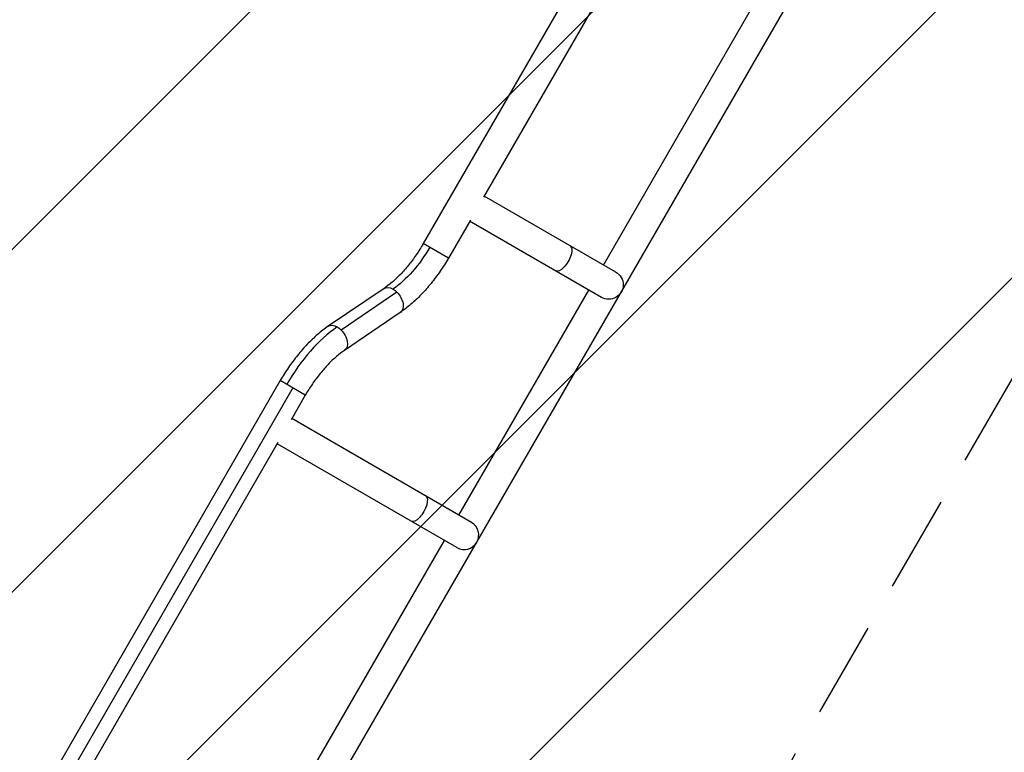
# Model space of a CAD drawing. Units: millimetres. Extents: x -3547 to 4398, y -4082 to 4745.
# Drawn here: x 829 to 2119, y 1059 to 2018 of the extents above; entities that cross this region are included whole.
import ezdxf

# ---------------------------------------------------------------- set-up
doc = ezdxf.new("R2010")
doc.units = ezdxf.units.MM
doc.header["$LTSCALE"] = 20
doc.linetypes.add('HIDDEN', pattern=[9.525, 6.35, -3.175])
for name, color, linetype in [('2d', 230, 'Continuous'), ('EN16630-TrainingSpace', 20, 'HIDDEN'), ('EN16630-TrainingSpace_Hatch', 20, 'Continuous')]:
    doc.layers.add(name, color=color, linetype=linetype)

msp = doc.modelspace()

# ---------------------------------------------------------------- hatches: boundary and pattern name
at = {"layer": 'EN16630-TrainingSpace_Hatch'}
h = msp.add_hatch(dxfattribs=at)
h.set_pattern_fill('ANSI31', color=256, scale=100)
h.paths.add_polyline_path([(2602.1, 2367.1, 0.414214), (2510.6, 2708.7), (1090.5, 3528.5, 0.414214), (749, 3437), (-33.7, 2081.4, 0.404385), (-1000, 1082, 0.002713), (-999.9, 1071.1), (-2297.2, 1071.1, 0.414214), (-2547.2, 821.1), (-2547.2, 260.8, 0.414214), (-2297.2, 10.8), (-557, 10.8, 0.147953), (-104.3, -386.5), (288.8, -1067.5, 0.244615), (-300.2, -2199.5, 0.771525), (2286.3, -2877.9, 0.417307), (3683, -1495.8, 0.548515), (1717.1, -242.9), (1406.1, 295.7), (1425.5, 329.3, 0.802207), (2378.4, 541, 0.439736), (1835.3, 1039.1)])

# ---------------------------------------------------------------- linework, layer by layer
at = {"layer": '2d'}
for p, q in [((1700, 2317.6), (1357.9, 1724.9)), ((1428.1, 1333.8), (1965, 2263.8)), ((1689.6, 2223.4), (1436.8, 1785.6)), ((1593.9, 1696.9), (1844.9, 2131.7)), ((1610.3, 1687.4), (1437.7, 1787.1)), ((1419.6, 1755.8), (1390.8, 1705.9)), ((1591.3, 1654.5), (1418.7, 1754.2)), ((1390.8, 1705.9), (1357.9, 1724.9)), ((1306.5, 1666.1), (1233.5, 1616.6)), ((1404.6, 1369.2), (1574.9, 1664)), ((1323.4, 1661.3), (1250.4, 1611.7)), ((1327.8, 1634.7), (1254.8, 1585.1)), ((1170.5, 1545.4), (829.6, 955)), ((1187, 1535.9), (846.1, 945.5)), ((1203.4, 1526.4), (1170.5, 1545.4)), ((1203.4, 1526.4), (1184.7, 1494)), ((1421.1, 1359.7), (1185.6, 1495.6)), ((1167.6, 1464.3), (899.7, 1000.3)), ((1402.1, 1326.7), (1166.6, 1462.7)), ((1421.1, 1359.7), (1421.1, 1359.7)), ((1119.6, 875.5), (1385.6, 1336.2)), ((1143.1, 840.2), (1428, 1333.6)), ((1402.1, 1326.7), (1402.1, 1326.7))]:
    msp.add_line(p, q, dxfattribs=at)
at = {"layer": '2d', "extrusion": (0, 0, -1)}
for centre, start, end in [((-1600.8, 1671), 120, 300), ((-1411.6, 1343.2), 209.6416, 210.3584)]:
    msp.add_arc(centre, 19, start, end, dxfattribs=at)
at = {"layer": '2d'}
msp.add_arc((1411.6, 1343.2), 19, 240, 60, dxfattribs=at)
at = {"layer": '2d', "extrusion": (0, 0, -1)}
for centre, major_axis, ratio, start_param, end_param in [((1324, 1744.5), (50.5, 87.5), 0.484225, 1.570796, 2.356194), ((1540.8, 1705.6), (9.5, 16.5), 0.422618, 0, 3.141593), ((1317.2, 1650.4), (-10.7, 15.7), 0.618679, 0, 0.906709), ((1317.2, 1650.4), (-10.7, 15.7), 0.618679, 0.906709, 1.279725), ((1317.2, 1650.4), (-10.7, 15.7), 0.618679, 1.279725, 3.141593), ((1244.1, 1600.9), (-10.7, 15.7), 0.618679, 0, 0.906709), ((1244.1, 1600.9), (-10.7, 15.7), 0.618679, 0.906709, 1.279725), ((1244.1, 1600.9), (-10.7, 15.7), 0.618679, 1.279725, 3.141593), ((1351.6, 1377.8), (9.5, 16.5), 0.422617, 0, 3.141593)]:
    msp.add_ellipse(centre, major_axis=major_axis, ratio=ratio, start_param=start_param, end_param=end_param, dxfattribs=at)
at = {"layer": '2d'}
msp.add_ellipse((1237.3, 1506.8), major_axis=(69.5, 120.4), ratio=0.484225, start_param=0.785398, end_param=1.570796, dxfattribs=at)
for points, knots in [([(1357.9, 1724.9), (1355, 1719.9), (1351.9, 1715), (1345.4, 1705.5), (1342, 1700.9), (1335.1, 1692.3), (1331.5, 1688.3), (1324.3, 1680.8), (1320.7, 1677.4), (1313.5, 1671.2), (1309.9, 1668.5), (1306.5, 1666.1)], [1.5707963, 1.5707963, 1.5707963, 1.5707963, 1.727876, 1.727876, 1.8849556, 1.8849556, 2.0420352, 2.0420352, 2.1991149, 2.1991149, 2.3561945, 2.3561945, 2.3561945, 2.3561945]), ([(1390.8, 1705.9), (1387.4, 1700), (1383.8, 1694.3), (1376.2, 1683.2), (1372.2, 1677.9), (1364, 1667.7), (1359.7, 1662.8), (1350.9, 1653.6), (1346.4, 1649.4), (1337.2, 1641.5), (1332.6, 1637.9), (1327.8, 1634.7)], [1.5707963, 1.5707963, 1.5707963, 1.5707963, 1.727876, 1.727876, 1.8849556, 1.8849556, 2.0420352, 2.0420352, 2.1991149, 2.1991149, 2.3561945, 2.3561945, 2.3561945, 2.3561945]), ([(1233.5, 1616.6), (1228.7, 1613.4), (1224.1, 1609.8), (1214.9, 1601.9), (1210.4, 1597.6), (1201.6, 1588.5), (1197.3, 1583.6), (1189.1, 1573.4), (1185.1, 1568.1), (1177.5, 1557), (1173.9, 1551.2), (1170.5, 1545.4)], [0.7853982, 0.7853982, 0.7853982, 0.7853982, 0.9424778, 0.9424778, 1.0995574, 1.0995574, 1.2566371, 1.2566371, 1.4137167, 1.4137167, 1.5707963, 1.5707963, 1.5707963, 1.5707963]), ([(1254.8, 1585.1), (1251.4, 1582.8), (1247.8, 1580.1), (1240.6, 1573.9), (1237, 1570.5), (1229.8, 1563), (1226.2, 1558.9), (1219.3, 1550.3), (1215.9, 1545.8), (1209.4, 1536.3), (1206.3, 1531.4), (1203.4, 1526.4)], [0.7853982, 0.7853982, 0.7853982, 0.7853982, 0.9424778, 0.9424778, 1.0995574, 1.0995574, 1.2566371, 1.2566371, 1.4137167, 1.4137167, 1.5707963, 1.5707963, 1.5707963, 1.5707963])]:
    msp.add_open_spline(points, degree=3, knots=knots, dxfattribs=at)
at = {"layer": 'EN16630-TrainingSpace', "flags": 128}
msp.add_lwpolyline([(2378.4, 541, -0.802207), (1425.5, 329.3), (1406.1, 295.7), (1717.1, -242.9, -0.548515), (3683, -1495.8, -0.417307), (2286.3, -2877.9, -0.771525), (-300.2, -2199.5, -0.244615), (288.8, -1067.5), (-104.3, -386.5, -0.147953), (-557, 10.8), (-2297.2, 10.8, -0.414214), (-2547.2, 260.8), (-2547.2, 821.1, -0.414214), (-2297.2, 1071.1), (-999.9, 1071.1, -0.002713), (-1000, 1082, -0.404385), (-33.7, 2081.4), (749, 3437, -0.414214), (1090.5, 3528.5), (2510.6, 2708.7, -0.414214), (2602.1, 2367.1), (1835.3, 1039.1, -0.439736)], format="xyb", close=True, dxfattribs=at)

doc.saveas('drawing.dxf')
